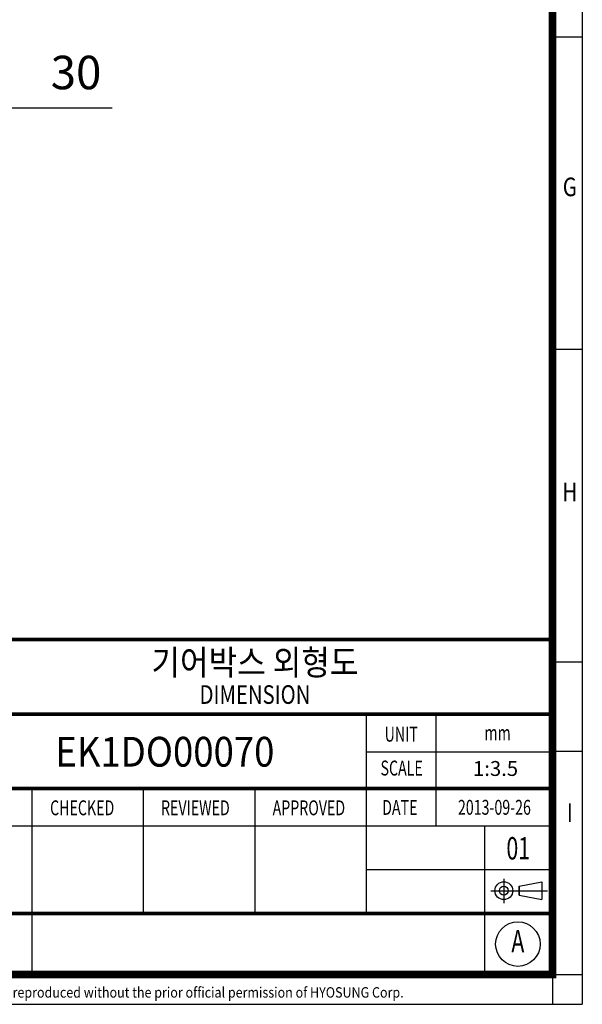
# Model space of a CAD drawing. Units: millimetres. Extents: x 63 to 2030, y 49 to 1400.
# Drawn here: x 1765 to 2030, y 49 to 512 of the extents above; entities that cross this region are included whole.
import ezdxf
from ezdxf.enums import TextEntityAlignment as Align

# ---------------------------------------------------------------- set-up
doc = ezdxf.new("R2010")
doc.units = ezdxf.units.MM
doc.header["$LTSCALE"] = 45
doc.layers.get('0').update_dxf_attribs({"linetype": 'CONTINUOUS', "lineweight": 30})
doc.layers.get('DEFPOINTS').update_dxf_attribs({"linetype": 'CONTINUOUS'})
doc.styles.add('HY견고딕', font='HYGTRE.TTF')
doc.styles.add('ROMANS', font='romans.shx', dxfattribs={"width": 0.7, "height": 3.5, "bigfont": 'whgtxt.shx'})
doc.styles.get("Standard").update_dxf_attribs({"font": 'romans.shx', "width": 0.8, "bigfont": 'whgtxt.shx'})
doc.dimstyles.new('AM_ISO', dxfattribs={"dimtxt": 3.5, "dimasz": 3.5, "dimexe": 1, "dimexo": 1, "dimgap": 1.5, "dimtad": 1, "dimdsep": 46, "dimtxsty": 'Standard', "dimcen": 0, "dimclrd": 256, "dimclre": 256, "dimclrt": 3, "dimadec": 0, "dimazin": 2, "dimtp": 0.1, "dimtm": 0.1, "dimtfac": 0.71, "dimtmove": 0, "dimatfit": 3, "dimfxl": 1, "dimlwd": -1, "dimlwe": -1, "dimarcsym": 1})

# ---------------------------------------------------------------- blocks, each defined once
blk = doc.blocks.new('HS_A2양식_S(420X594MM)')
at = {"color": 0}
for p, q in [((580, 400), (580, 14)), ((576, 48), (580, 48)), ((18, 14), (580, 14)), ((18, 14), (580, 14))]:
    blk.add_line(p, q, dxfattribs=at)
for p, q in [((576, 396), (576, 14)), ((576, 144), (580, 144)), ((576, 102), (580, 102)), ((576, 60), (580, 60)), ((18, 18), (580, 18))]:
    blk.add_line(p, q)
at = {"color": 3, "const_width": 1}
blk.add_lwpolyline([(22, 18), (576, 18), (576, 396), (22, 396), (22, 17.5)], dxfattribs=at)
at = {"style": 'ROMANS', "width": 0.8}
for s, p in [('G', (578.32, 123.5)), ('H', (578.32, 82.52)), ('I', (578.32, 39.41))]:
    blk.add_text(s, height=2.5, dxfattribs=at).set_placement(p, align=Align.MIDDLE)
at = {"style": 'ROMANS', "width": 0.88}
blk.add_text('disclosed and/or reproduced without the prior official permission of HYOSUNG Corp.', height=1.4, dxfattribs=at).set_placement((489.93, 14.9))
blk = doc.blocks.new('HYOSUNG_TITLE_A2')
for p, q in [((0, 45), (0, 0)), ((-6.55, 12.86), (-6.55, 9.6)), ((-4.47, 11.86), (-1.44, 12.46)), ((-1.44, 12.46), (-1.44, 10.06)), ((-8.31, 11.26), (-0.67, 11.26)), ((-4.47, 11.26), (-4.47, 11.86)), ((-4.47, 11.86), (-4.47, 11.26)), ((-4.47, 10.66), (-4.47, 11.26)), ((-4.47, 11.26), (-4.47, 10.66)), ((-4.47, 10.66), (-1.44, 10.06)), ((-170, 0), (0, 0))]:
    blk.add_line(p, q)
at = {"color": 3}
for p, q in [((-25, 8.2), (-25, 35)), ((-15.66, 20), (-15.66, 35)), ((-25, 29.92), (0, 29.92)), ((-85, 25), (0, 25)), ((-70, 25), (-70, 0)), ((-55, 25), (-55, 8.2)), ((-40, 25), (-40, 8.2)), ((-85, 20), (-25, 20)), ((-25, 20), (0, 20)), ((-9.09, 12.5), (-9.09, 20)), ((-9.09, 12.5), (-9.09, 20)), ((-25, 14.1), (0, 14.1)), ((-25, 14.1), (0, 14.1)), ((-9.09, 0), (-9.09, 12.5)), ((-9.09, 0), (-9.09, 12.5)), ((-9.09, 0), (-9.09, 12.5)), ((-85, 8.2), (0, 8.2))]:
    blk.add_line(p, q, dxfattribs=at)
at = {"color": 3, "const_width": 0.5}
for points in [[(0, 45), (-85, 45), (-85, -0.5)], [(-85, 35), (0, 35)], [(0, 25), (-85, 25)], [(0, 8.2), (-85, 8.2)]]:
    blk.add_lwpolyline(points, dxfattribs=at)
for centre, radius in [((-6.55, 11.26), 1.2), ((-6.55, 11.26), 0.6), ((-4.66, 4.09), 2.99)]:
    blk.add_circle(centre, radius)
at = {"style": 'ROMANS', "width": 0.7}
for s, p in [('UNIT', (-22.57, 31.29)), ('mm', (-9.16, 31.47)), ('SCALE', (-23.12, 26.74)), ('CHECKED', (-67.53, 21.4)), ('REVIEWED', (-52.62, 21.4)), ('APPROVED', (-37.62, 21.4)), ('DATE', (-22.9, 21.45))]:
    blk.add_text(s, height=2, dxfattribs=at).set_placement(p)
for tag, height, style, width, p in [('GEN-TITLE-DES1{20}', 3.4, 'HY견고딕', 0.9, (-40, 40.23)), ('GEN-TITLE-DES2{24.5}', 2.5, 'ROMANS', 0.8, (-40, 36.37)), ('GEN-TITLE-NR{12.3}', 4, 'HY견고딕', 0.9, (-52.1, 27.93)), ('GEN-TITLE-DAT{7.1}', 2, 'ROMANS', 0.7, (-7.81, 21.47)), ('GEN-TITLE-REV{22.6}', 3, 'ROMANS', 0.7, (-4.61, 15.46)), ('GEN-TITLE-REF{12.7}', 3.5, 'ROMANS', 0.7, (-39.55, 1.98)), ('GEN-TITLE-ITEM{12.7}', 3.5, 'ROMANS', 0.7, (-118.81, 1.48))]:
    blk.add_attdef(tag, text='', height=height, dxfattribs=dict(style=style, width=width)).set_placement(p, align=Align.CENTER)
at = {"style": 'ROMANS'}
blk.add_attdef('GEN-TITLE-SCA{12.7}', text='', height=2, dxfattribs=at).set_placement((-7.66, 26.68), align=Align.CENTER)
at = {"style": 'ROMANS', "width": 0.7}
blk.add_attdef('GEN-TITLE-GRADE{22.6}', text='', height=3, dxfattribs=at).set_placement((-4.66, 4.09), align=Align.MIDDLE)
blk = doc.blocks.new('*D17')
at = {"linetype": 'ByBlock', "transparency": 16777216}
for p, q in [((1697.66, 470.52), (1681.91, 470.52)), ((1713.41, 470.52), (1743.41, 470.52)), ((1759.16, 470.52), (1808.81, 470.52))]:
    blk.add_line(p, q, dxfattribs=at)
at = {"transparency": 16777216}
for points in [[(1697.66, 473.14), (1697.66, 467.89), (1713.41, 470.52)], [(1759.16, 473.14), (1759.16, 467.89), (1743.41, 470.52)]]:
    blk.add_solid(points, dxfattribs=at)
at = {"layer": 'DEFPOINTS', "color": 0, "transparency": 16777216}
for p in [(1713.41, 470.52), (1743.41, 470.52), (1743.41, 470.52)]:
    blk.add_point(p, dxfattribs=at)
at = {"transparency": 16777216, "insert": (1791.86, 485.14), "char_height": 15.75, "attachment_point": 5}
blk.add_mtext('30', dxfattribs=at)

msp = doc.modelspace()

# ---------------------------------------------------------------- block references
at = {"lineweight": 0, "xscale": 3.5, "yscale": 3.5, "zscale": 3.5}
msp.add_blockref('HS_A2양식_S(420X594MM)', (0, 0), dxfattribs=at)
at = {"lineweight": 0}
ref = msp.add_blockref('HYOSUNG_TITLE_A2', (2016, 63), dxfattribs=dict(at, xscale=3.5, yscale=3.5, zscale=3.5))
ref.add_attrib('GEN-TITLE-DES1{20}', '기어박스 외형도', dxfattribs={"height": 11.9, "style": 'HY견고딕', "width": 0.9}).set_placement((1876.0107, 203.8105), align=Align.CENTER)
ref.add_attrib('GEN-TITLE-DES2{24.5}', 'DIMENSION', dxfattribs={"height": 8.75, "style": 'ROMANS', "width": 0.8}).set_placement((1876.0107, 190.2863), align=Align.CENTER)
ref.add_attrib('GEN-TITLE-NR{12.3}', 'EK1DO00070', dxfattribs={"height": 14, "style": 'HY견고딕', "width": 0.9}).set_placement((1833.6376, 160.7715), align=Align.CENTER)
ref.add_attrib('GEN-TITLE-SCA{12.7}', '1:3.5', dxfattribs={"height": 7, "style": 'ROMANS'}).set_placement((1989.1874, 156.3921), align=Align.CENTER)
ref.add_attrib('GEN-TITLE-DAT{7.1}', '2013-09-26', dxfattribs={"height": 7, "style": 'ROMANS', "width": 0.7}).set_placement((1988.6517, 138.1316), align=Align.CENTER)
ref.add_attrib('GEN-TITLE-REV{22.6}', '01', dxfattribs={"height": 10.5, "style": 'ROMANS', "width": 0.7}).set_placement((1999.8646, 117.1111), align=Align.CENTER)
ref.add_attrib('GEN-TITLE-GRADE{22.6}', 'A', dxfattribs={"height": 10.5, "style": 'ROMANS', "width": 0.7}).set_placement((1999.6757, 77.3059), align=Align.MIDDLE)

# ---------------------------------------------------------------- dimensions: what is measured, and where the dimension line sits
dim = msp.add_linear_dim(base=(1743.4115, 470.5185), p1=(1713.4115, 470.5185), p2=(1743.4115, 470.5185), dimstyle='AM_ISO', override={"dimscale": 4.5, "dimdec": 3, "dimclrt": 256, "dimtdec": 3})
dim.commit()
dim.dimension.update_dxf_attribs({"geometry": '*D17', "text_midpoint": (1791.8615, 485.1435)})

doc.saveas('drawing.dxf')
